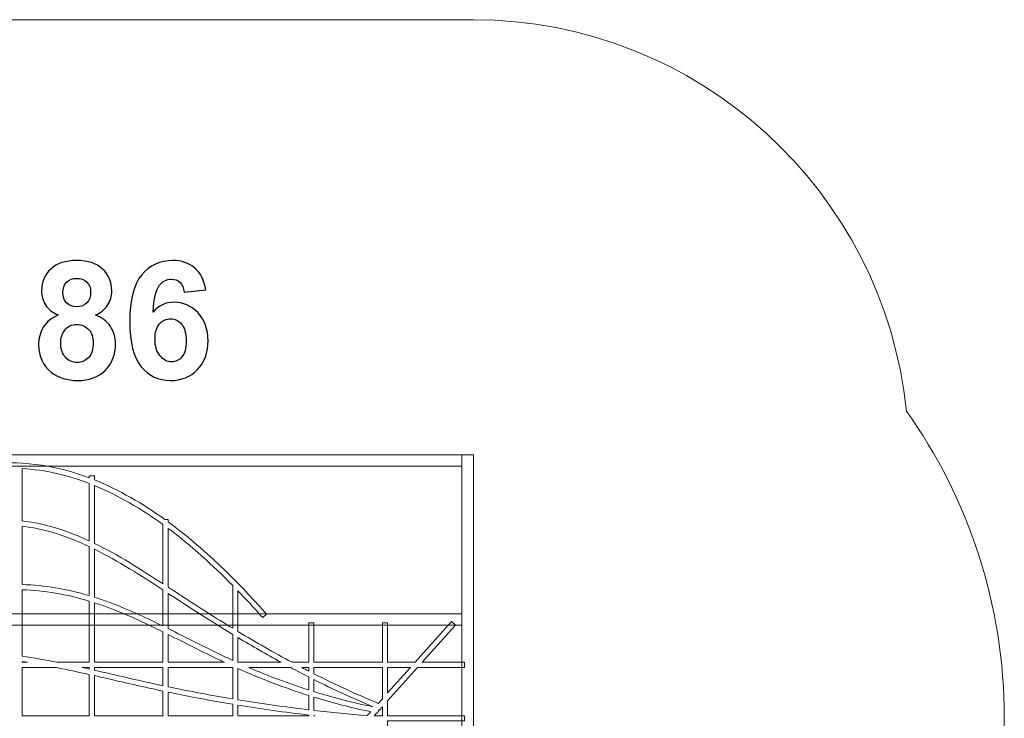
# Model space of a CAD drawing. Units: centimetres. Extents: x -9.92 to -3.16, y 9.19 to 14.01.
# Drawn here: x -6.56 to -3.16, y 11.6 to 14.01 of the extents above; entities that cross this region are included whole.
import ezdxf

# ---------------------------------------------------------------- set-up
doc = ezdxf.new("R2010")
doc.units = ezdxf.units.CM
doc.header["$MEASUREMENT"] = 0
doc.layers.add('layer 1', color=7, linetype='Continuous')

msp = doc.modelspace()

# ---------------------------------------------------------------- linework, layer by layer
at = {"layer": 'layer 1', "color": 254, "lineweight": 9}
for points in [[(-8.05305, 12.46662), (-5.03351, 12.46662), (-5.03351, 12.50586), (-8.05305, 12.50586), (-8.05305, 12.46662)], [(-5.03351, 10.6887), (-4.99329, 10.6887), (-4.99329, 12.50586), (-5.03351, 12.50586), (-5.03351, 10.6887)], [(-8.05305, 11.91784), (-5.03351, 11.91784), (-5.03351, 11.95708), (-8.05305, 11.95708), (-8.05305, 11.91784)]]:
    msp.add_lwpolyline(points, close=True, dxfattribs=at)
at = {"layer": 'layer 1', "color": 1, "lineweight": 9}
msp.add_open_spline([(-3.50084, 12.65655), (-3.28827, 12.3576), (-3.16328, 11.99204), (-3.16328, 11.59728), (-3.16328, 11.59728), (-3.16328, 11.20252), (-3.28827, 10.83696), (-3.50084, 10.53801), (-3.50084, 10.53801), (-3.57682, 9.78215), (-4.21796, 9.1887), (-4.99328, 9.1887), (-4.99328, 9.1887), (-4.99328, 9.1887), (-8.09328, 9.1887), (-8.09328, 9.1887), (-8.09328, 9.1887), (-8.8686, 9.1887), (-9.50974, 9.78215), (-9.58572, 10.53801), (-9.58572, 10.53801), (-9.79829, 10.83696), (-9.92328, 11.20252), (-9.92328, 11.59728), (-9.92328, 11.59728), (-9.92328, 11.99204), (-9.79829, 12.3576), (-9.58572, 12.65655), (-9.58572, 12.65655), (-9.50974, 13.41241), (-8.8686, 14.00586), (-8.09328, 14.00586), (-8.09328, 14.00586), (-8.09328, 14.00586), (-4.99328, 14.00586), (-4.99328, 14.00586), (-4.99328, 14.00586), (-4.21796, 14.00586), (-3.57682, 13.41241), (-3.50084, 12.65655)], degree=3, knots=[0, 0, 0, 0, 0.0909091, 0.0909091, 0.0909091, 0.0909091, 0.1818182, 0.1818182, 0.1818182, 0.1818182, 0.2727273, 0.2727273, 0.2727273, 0.2727273, 0.3636364, 0.3636364, 0.3636364, 0.3636364, 0.4545455, 0.4545455, 0.4545455, 0.4545455, 0.5454545, 0.5454545, 0.5454545, 0.5454545, 0.6363636, 0.6363636, 0.6363636, 0.6363636, 0.7272727, 0.7272727, 0.7272727, 0.7272727, 0.8181818, 0.8181818, 0.8181818, 0.8181818, 1, 1, 1, 1], dxfattribs=at)
at = {"layer": 'layer 1'}
for points, knots in [([(-6.42563, 12.98775), (-6.44557, 12.99622), (-6.46016, 13.00779), (-6.46919, 13.02265), (-6.46919, 13.02265), (-6.47831, 13.03742), (-6.48283, 13.0537), (-6.48283, 13.07129), (-6.48283, 13.07129), (-6.48283, 13.10149), (-6.47229, 13.12642), (-6.45131, 13.14608), (-6.45131, 13.14608), (-6.43034, 13.16574), (-6.40042, 13.17562), (-6.36176, 13.17562), (-6.36176, 13.17562), (-6.32337, 13.17562), (-6.29365, 13.16574), (-6.27248, 13.14608), (-6.27248, 13.14608), (-6.25131, 13.12642), (-6.24068, 13.10149), (-6.24068, 13.07129), (-6.24068, 13.07129), (-6.24068, 13.05257), (-6.24558, 13.03592), (-6.25536, 13.02124), (-6.25536, 13.02124), (-6.26505, 13.00666), (-6.27878, 12.99547), (-6.29647, 12.98775), (-6.29647, 12.98775), (-6.27399, 12.97872), (-6.25696, 12.96555), (-6.2452, 12.94824), (-6.2452, 12.94824), (-6.23353, 12.93084), (-6.2277, 12.91089), (-6.2277, 12.88822), (-6.2277, 12.88822), (-6.2277, 12.85078), (-6.23955, 12.8204), (-6.26335, 12.79697), (-6.26335, 12.79697), (-6.28706, 12.77355), (-6.31867, 12.76188), (-6.35818, 12.76188), (-6.35818, 12.76188), (-6.39487, 12.76188), (-6.42535, 12.77157), (-6.44981, 12.79095), (-6.44981, 12.79095), (-6.47859, 12.81372), (-6.49299, 12.84514), (-6.49299, 12.88493), (-6.49299, 12.88493), (-6.49299, 12.90685), (-6.48753, 12.92698), (-6.47671, 12.94533), (-6.47671, 12.94533), (-6.46589, 12.96367), (-6.44887, 12.97778), (-6.42563, 12.98775)], [0, 0, 0, 0, 0.0588235, 0.0588235, 0.0588235, 0.0588235, 0.1176471, 0.1176471, 0.1176471, 0.1176471, 0.1764706, 0.1764706, 0.1764706, 0.1764706, 0.2352941, 0.2352941, 0.2352941, 0.2352941, 0.2941176, 0.2941176, 0.2941176, 0.2941176, 0.3529412, 0.3529412, 0.3529412, 0.3529412, 0.4117647, 0.4117647, 0.4117647, 0.4117647, 0.4705882, 0.4705882, 0.4705882, 0.4705882, 0.5294118, 0.5294118, 0.5294118, 0.5294118, 0.5882353, 0.5882353, 0.5882353, 0.5882353, 0.6470588, 0.6470588, 0.6470588, 0.6470588, 0.7058824, 0.7058824, 0.7058824, 0.7058824, 0.7647059, 0.7647059, 0.7647059, 0.7647059, 0.8235294, 0.8235294, 0.8235294, 0.8235294, 0.8823529, 0.8823529, 0.8823529, 0.8823529, 1, 1, 1, 1]), ([(-5.91604, 13.07439), (-5.91604, 13.07439), (-5.99111, 13.06612), (-5.99111, 13.06612), (-5.99111, 13.06612), (-5.9929, 13.08154), (-5.99769, 13.09293), (-6.00541, 13.10026), (-6.00541, 13.10026), (-6.01312, 13.1076), (-6.02309, 13.11127), (-6.03542, 13.11127), (-6.03542, 13.11127), (-6.05179, 13.11127), (-6.06562, 13.10393), (-6.0769, 13.08926), (-6.0769, 13.08926), (-6.08819, 13.07458), (-6.09525, 13.04401), (-6.09816, 12.99754), (-6.09816, 12.99754), (-6.07888, 13.0203), (-6.05499, 13.03168), (-6.02629, 13.03168), (-6.02629, 13.03168), (-5.99403, 13.03168), (-5.96627, 13.01936), (-5.94323, 12.99471), (-5.94323, 12.99471), (-5.92018, 12.96997), (-5.9087, 12.93818), (-5.9087, 12.89914), (-5.9087, 12.89914), (-5.9087, 12.85774), (-5.92084, 12.82444), (-5.94511, 12.79942), (-5.94511, 12.79942), (-5.96938, 12.77439), (-6.00052, 12.76188), (-6.03852, 12.76188), (-6.03852, 12.76188), (-6.07926, 12.76188), (-6.11284, 12.77778), (-6.13909, 12.80958), (-6.13909, 12.80958), (-6.16533, 12.84137), (-6.1785, 12.8934), (-6.1785, 12.96583), (-6.1785, 12.96583), (-6.1785, 13.04006), (-6.16477, 13.09358), (-6.13739, 13.12642), (-6.13739, 13.12642), (-6.11002, 13.15925), (-6.07446, 13.17562), (-6.03071, 13.17562), (-6.03071, 13.17562), (-6.00005, 13.17562), (-5.97465, 13.16696), (-5.95451, 13.14965), (-5.95451, 13.14965), (-5.93438, 13.13244), (-5.92159, 13.10732), (-5.91604, 13.07439)], [0, 0, 0, 0, 0.0588235, 0.0588235, 0.0588235, 0.0588235, 0.1176471, 0.1176471, 0.1176471, 0.1176471, 0.1764706, 0.1764706, 0.1764706, 0.1764706, 0.2352941, 0.2352941, 0.2352941, 0.2352941, 0.2941176, 0.2941176, 0.2941176, 0.2941176, 0.3529412, 0.3529412, 0.3529412, 0.3529412, 0.4117647, 0.4117647, 0.4117647, 0.4117647, 0.4705882, 0.4705882, 0.4705882, 0.4705882, 0.5294118, 0.5294118, 0.5294118, 0.5294118, 0.5882353, 0.5882353, 0.5882353, 0.5882353, 0.6470588, 0.6470588, 0.6470588, 0.6470588, 0.7058824, 0.7058824, 0.7058824, 0.7058824, 0.7647059, 0.7647059, 0.7647059, 0.7647059, 0.8235294, 0.8235294, 0.8235294, 0.8235294, 0.8823529, 0.8823529, 0.8823529, 0.8823529, 1, 1, 1, 1]), ([(-6.40945, 13.06565), (-6.40945, 13.05022), (-6.40512, 13.03808), (-6.39647, 13.02943), (-6.39647, 13.02943), (-6.38772, 13.02077), (-6.37615, 13.01644), (-6.36176, 13.01644), (-6.36176, 13.01644), (-6.34708, 13.01644), (-6.33542, 13.02087), (-6.32667, 13.02961), (-6.32667, 13.02961), (-6.31792, 13.03836), (-6.3135, 13.0505), (-6.3135, 13.06593), (-6.3135, 13.06593), (-6.3135, 13.08051), (-6.31782, 13.09217), (-6.32648, 13.10092), (-6.32648, 13.10092), (-6.33523, 13.10967), (-6.3467, 13.11409), (-6.36091, 13.11409), (-6.36091, 13.11409), (-6.37577, 13.11409), (-6.38753, 13.10967), (-6.39628, 13.10083), (-6.39628, 13.10083), (-6.40503, 13.09199), (-6.40945, 13.08023), (-6.40945, 13.06565)], [0, 0, 0, 0, 0.1111111, 0.1111111, 0.1111111, 0.1111111, 0.2222222, 0.2222222, 0.2222222, 0.2222222, 0.3333333, 0.3333333, 0.3333333, 0.3333333, 0.4444444, 0.4444444, 0.4444444, 0.4444444, 0.5555556, 0.5555556, 0.5555556, 0.5555556, 0.6666667, 0.6666667, 0.6666667, 0.6666667, 0.7777778, 0.7777778, 0.7777778, 0.7777778, 1, 1, 1, 1]), ([(-6.09158, 12.90525), (-6.09158, 12.88004), (-6.08575, 12.86057), (-6.07418, 12.84683), (-6.07418, 12.84683), (-6.06261, 12.8331), (-6.04943, 12.82623), (-6.03448, 12.82623), (-6.03448, 12.82623), (-6.02018, 12.82623), (-6.00823, 12.83187), (-5.99864, 12.84307), (-5.99864, 12.84307), (-5.98913, 12.85436), (-5.98434, 12.87279), (-5.98434, 12.89838), (-5.98434, 12.89838), (-5.98434, 12.92472), (-5.98951, 12.94401), (-5.99976, 12.95633), (-5.99976, 12.95633), (-6.01011, 12.96856), (-6.02291, 12.97468), (-6.03833, 12.97468), (-6.03833, 12.97468), (-6.05329, 12.97468), (-6.0658, 12.96884), (-6.07615, 12.95708), (-6.07615, 12.95708), (-6.08641, 12.94542), (-6.09158, 12.92811), (-6.09158, 12.90525)], [0, 0, 0, 0, 0.1111111, 0.1111111, 0.1111111, 0.1111111, 0.2222222, 0.2222222, 0.2222222, 0.2222222, 0.3333333, 0.3333333, 0.3333333, 0.3333333, 0.4444444, 0.4444444, 0.4444444, 0.4444444, 0.5555556, 0.5555556, 0.5555556, 0.5555556, 0.6666667, 0.6666667, 0.6666667, 0.6666667, 0.7777778, 0.7777778, 0.7777778, 0.7777778, 1, 1, 1, 1]), ([(-6.41679, 12.89236), (-6.41679, 12.87082), (-6.41133, 12.85407), (-6.40042, 12.84203), (-6.40042, 12.84203), (-6.38951, 12.82999), (-6.37596, 12.82397), (-6.35969, 12.82397), (-6.35969, 12.82397), (-6.34369, 12.82397), (-6.33052, 12.8298), (-6.32008, 12.84137), (-6.32008, 12.84137), (-6.30964, 12.85295), (-6.30446, 12.86969), (-6.30446, 12.89152), (-6.30446, 12.89152), (-6.30446, 12.91061), (-6.30973, 12.92595), (-6.32036, 12.93752), (-6.32036, 12.93752), (-6.33099, 12.94909), (-6.34445, 12.95492), (-6.36072, 12.95492), (-6.36072, 12.95492), (-6.37963, 12.95492), (-6.39365, 12.94834), (-6.40296, 12.93517), (-6.40296, 12.93517), (-6.41218, 12.922), (-6.41679, 12.90779), (-6.41679, 12.89236)], [0, 0, 0, 0, 0.1111111, 0.1111111, 0.1111111, 0.1111111, 0.2222222, 0.2222222, 0.2222222, 0.2222222, 0.3333333, 0.3333333, 0.3333333, 0.3333333, 0.4444444, 0.4444444, 0.4444444, 0.4444444, 0.5555556, 0.5555556, 0.5555556, 0.5555556, 0.6666667, 0.6666667, 0.6666667, 0.6666667, 0.7777778, 0.7777778, 0.7777778, 0.7777778, 1, 1, 1, 1])]:
    msp.add_open_spline(points, degree=3, knots=knots, dxfattribs=at)
at = {"layer": 'layer 1', "color": 254, "lineweight": 9}
for points, knots in [([(-7.65027, 11.79039), (-7.64553, 11.79383), (-7.64079, 11.79726), (-7.63604, 11.80069), (-7.63604, 11.80069), (-7.62117, 11.81754), (-7.60621, 11.83433), (-7.59114, 11.85104), (-7.59114, 11.85104), (-7.59114, 11.85104), (-7.59114, 11.92688), (-7.59114, 11.92688), (-7.59114, 11.92688), (-7.59114, 11.92688), (-7.57304, 11.92688), (-7.57304, 11.92688), (-7.57304, 11.92688), (-7.57304, 11.92688), (-7.57304, 11.87101), (-7.57304, 11.87101), (-7.57304, 11.87101), (-7.49923, 11.95203), (-7.42278, 12.0309), (-7.34262, 12.10501), (-7.34262, 12.10501), (-7.34256, 12.10507), (-7.34249, 12.10513), (-7.34243, 12.10519), (-7.34243, 12.10519), (-7.34243, 12.10519), (-7.34243, 12.11318), (-7.34243, 12.11318), (-7.34243, 12.11318), (-7.34243, 12.11318), (-7.33375, 12.11318), (-7.33375, 12.11318), (-7.33375, 12.11318), (-7.25788, 12.18275), (-7.17492, 12.25135), (-7.08579, 12.30995), (-7.08579, 12.30995), (-7.08579, 12.30995), (-7.08579, 12.31956), (-7.08579, 12.31956), (-7.08579, 12.31956), (-7.08579, 12.31956), (-7.07098, 12.31956), (-7.07098, 12.31956), (-7.07098, 12.31956), (-6.99461, 12.36843), (-6.91382, 12.40971), (-6.82914, 12.43787), (-6.82914, 12.43787), (-6.82914, 12.43787), (-6.82914, 12.44127), (-6.82914, 12.44127), (-6.82914, 12.44127), (-6.82914, 12.44127), (-6.81871, 12.44127), (-6.81871, 12.44127), (-6.81871, 12.44127), (-6.766, 12.45806), (-6.71181, 12.46972), (-6.65627, 12.47493), (-6.65627, 12.47493), (-6.53803, 12.48601), (-6.42509, 12.46642), (-6.31849, 12.42623), (-6.31849, 12.42623), (-6.31849, 12.42623), (-6.31849, 12.43333), (-6.31849, 12.43333), (-6.31849, 12.43333), (-6.31849, 12.43333), (-6.30039, 12.43333), (-6.30039, 12.43333), (-6.30039, 12.43333), (-6.30039, 12.43333), (-6.30039, 12.41918), (-6.30039, 12.41918), (-6.30039, 12.41918), (-6.21499, 12.3849), (-6.13376, 12.33759), (-6.05721, 12.28252), (-6.05721, 12.28252), (-6.05721, 12.28252), (-6.04639, 12.28252), (-6.04639, 12.28252), (-6.04639, 12.28252), (-6.04639, 12.28252), (-6.04639, 12.27466), (-6.04639, 12.27466), (-6.04639, 12.27466), (-5.92168, 12.18323), (-5.80965, 12.07164), (-5.71265, 11.96311), (-5.71265, 11.96311), (-5.71265, 11.96311), (-5.70662, 11.95636), (-5.70662, 11.95636), (-5.70662, 11.95636), (-5.70662, 11.95636), (-5.72012, 11.9443), (-5.72012, 11.9443), (-5.72012, 11.9443), (-5.72012, 11.9443), (-5.72615, 11.95105), (-5.72615, 11.95105), (-5.72615, 11.95105), (-5.75158, 11.97951), (-5.77809, 12.00822), (-5.80562, 12.03674), (-5.80562, 12.03674), (-5.80562, 12.03674), (-5.80562, 11.89686), (-5.80562, 11.89686), (-5.80562, 11.89686), (-5.74398, 11.85968), (-5.68217, 11.82419), (-5.61916, 11.79039), (-5.61916, 11.79039), (-5.61916, 11.79039), (-5.56178, 11.79039), (-5.56178, 11.79039), (-5.56178, 11.79039), (-5.56178, 11.79039), (-5.56178, 11.92688), (-5.56178, 11.92688), (-5.56178, 11.92688), (-5.56178, 11.92688), (-5.54368, 11.92688), (-5.54368, 11.92688), (-5.54368, 11.92688), (-5.54368, 11.92688), (-5.54368, 11.79039), (-5.54368, 11.79039), (-5.54368, 11.79039), (-5.54368, 11.79039), (-5.30778, 11.79039), (-5.30778, 11.79039), (-5.30778, 11.79039), (-5.30778, 11.79039), (-5.30778, 11.92688), (-5.30778, 11.92688), (-5.30778, 11.92688), (-5.30778, 11.92688), (-5.28968, 11.92688), (-5.28968, 11.92688), (-5.28968, 11.92688), (-5.28968, 11.92688), (-5.28968, 11.79039), (-5.28968, 11.79039), (-5.28968, 11.79039), (-5.28968, 11.79039), (-5.19491, 11.79039), (-5.19491, 11.79039), (-5.19491, 11.79039), (-5.19491, 11.79039), (-5.06921, 11.93061), (-5.06921, 11.93061), (-5.06921, 11.93061), (-5.06921, 11.93061), (-5.05573, 11.91853), (-5.05573, 11.91853), (-5.05573, 11.91853), (-5.05573, 11.91853), (-5.17061, 11.79039), (-5.17061, 11.79039), (-5.17061, 11.79039), (-5.17061, 11.79039), (-5.02446, 11.79039), (-5.02446, 11.79039), (-5.02446, 11.79039), (-5.02446, 11.79039), (-5.02446, 11.77229), (-5.02446, 11.77229), (-5.02446, 11.77229), (-5.02446, 11.77229), (-5.18683, 11.77229), (-5.18683, 11.77229), (-5.18683, 11.77229), (-5.18683, 11.77229), (-5.28968, 11.65757), (-5.28968, 11.65757), (-5.28968, 11.65757), (-5.28968, 11.65757), (-5.28968, 11.60633), (-5.28968, 11.60633), (-5.28968, 11.60633), (-5.28968, 11.60633), (-5.02446, 11.60633), (-5.02446, 11.60633), (-5.02446, 11.60633), (-5.02446, 11.60633), (-5.02446, 11.58823), (-5.02446, 11.58823), (-5.02446, 11.58823), (-5.02446, 11.58823), (-5.28968, 11.58823), (-5.28968, 11.58823), (-5.28968, 11.58823), (-5.28968, 11.58823), (-5.28968, 11.42791), (-5.28968, 11.42791), (-5.28968, 11.42791), (-5.28968, 11.42791), (-5.02446, 11.42791), (-5.02446, 11.42791), (-5.02446, 11.42791), (-5.02446, 11.42791), (-5.02446, 11.40981), (-5.02446, 11.40981), (-5.02446, 11.40981), (-5.02446, 11.40981), (-5.28968, 11.40981), (-5.28968, 11.40981), (-5.28968, 11.40981), (-5.28968, 11.40981), (-5.28968, 11.27333), (-5.28968, 11.27333), (-5.28968, 11.27333), (-5.28968, 11.27333), (-5.30778, 11.27333), (-5.30778, 11.27333), (-5.30778, 11.27333), (-5.30778, 11.27333), (-5.30778, 11.40981), (-5.30778, 11.40981), (-5.30778, 11.40981), (-5.30778, 11.40981), (-5.51179, 11.40981), (-5.51179, 11.40981), (-5.51179, 11.40981), (-5.51179, 11.40981), (-5.54368, 11.37424), (-5.54368, 11.37424), (-5.54368, 11.37424), (-5.54368, 11.37424), (-5.54368, 11.27333), (-5.54368, 11.27333), (-5.54368, 11.27333), (-5.54368, 11.27333), (-5.56178, 11.27333), (-5.56178, 11.27333), (-5.56178, 11.27333), (-5.56178, 11.27333), (-5.56178, 11.35405), (-5.56178, 11.35405), (-5.56178, 11.35405), (-5.56178, 11.35405), (-5.80562, 11.08205), (-5.80562, 11.08205), (-5.80562, 11.08205), (-5.80562, 11.08205), (-5.80562, 11.07643), (-5.80562, 11.07643), (-5.80562, 11.07643), (-5.80562, 11.07643), (-5.81105, 11.07643), (-5.81105, 11.07643), (-5.81105, 11.07643), (-5.88325, 11.008), (-5.96196, 10.94316), (-6.04639, 10.88841), (-6.04639, 10.88841), (-6.04639, 10.88841), (-6.04639, 10.87535), (-6.04639, 10.87535), (-6.04639, 10.87535), (-6.04639, 10.87535), (-6.06449, 10.87535), (-6.06449, 10.87535), (-6.06449, 10.87535), (-6.06449, 10.87535), (-6.06449, 10.87688), (-6.06449, 10.87688), (-6.06449, 10.87688), (-6.13897, 10.83033), (-6.21778, 10.79184), (-6.30039, 10.76575), (-6.30039, 10.76575), (-6.30039, 10.76575), (-6.30039, 10.75629), (-6.30039, 10.75629), (-6.30039, 10.75629), (-6.30039, 10.75629), (-6.31849, 10.75629), (-6.31849, 10.75629), (-6.31849, 10.75629), (-6.31849, 10.75629), (-6.31849, 10.76025), (-6.31849, 10.76025), (-6.31849, 10.76025), (-6.3925, 10.73867), (-6.46949, 10.72716), (-6.5491, 10.72879), (-6.5491, 10.72879), (-6.5491, 10.72879), (-6.5491, 10.7189), (-6.5491, 10.7189), (-6.5491, 10.7189), (-6.5491, 10.7189), (-6.5672, 10.7189), (-6.5672, 10.7189), (-6.5672, 10.7189), (-6.5672, 10.7189), (-6.5672, 10.72938), (-6.5672, 10.72938), (-6.5672, 10.72938), (-6.57378, 10.72968), (-6.58038, 10.73007), (-6.58699, 10.73055), (-6.58699, 10.73055), (-6.66847, 10.73648), (-6.74662, 10.75589), (-6.82119, 10.78539), (-6.82119, 10.78539), (-6.82119, 10.78539), (-6.82914, 10.78539), (-6.82914, 10.78539), (-6.82914, 10.78539), (-6.82914, 10.78539), (-6.82914, 10.78858), (-6.82914, 10.78858), (-6.82914, 10.78858), (-7.02444, 10.86798), (-7.1949, 11.01622), (-7.33572, 11.17168), (-7.33572, 11.17168), (-7.33572, 11.17168), (-7.34243, 11.17168), (-7.34243, 11.17168), (-7.34243, 11.17168), (-7.34243, 11.17168), (-7.34243, 11.17911), (-7.34243, 11.17911), (-7.34243, 11.17911), (-7.3598, 11.19844), (-7.37671, 11.21787), (-7.39316, 11.23728), (-7.39316, 11.23728), (-7.39316, 11.23728), (-7.39902, 11.24418), (-7.39902, 11.24418), (-7.39902, 11.24418), (-7.39902, 11.24418), (-7.38521, 11.25589), (-7.38521, 11.25589), (-7.38521, 11.25589), (-7.38521, 11.25589), (-7.37936, 11.24898), (-7.37936, 11.24898), (-7.37936, 11.24898), (-7.36731, 11.23476), (-7.355, 11.22052), (-7.34243, 11.2063), (-7.34243, 11.2063), (-7.34243, 11.2063), (-7.34243, 11.33237), (-7.34243, 11.33237), (-7.34243, 11.33237), (-7.36815, 11.34888), (-7.39401, 11.36519), (-7.42007, 11.38124), (-7.42007, 11.38124), (-7.4357, 11.39087), (-7.45138, 11.40039), (-7.46711, 11.40981), (-7.46711, 11.40981), (-7.46711, 11.40981), (-7.57304, 11.40981), (-7.57304, 11.40981), (-7.57304, 11.40981), (-7.57304, 11.40981), (-7.57304, 11.27333), (-7.57304, 11.27333), (-7.57304, 11.27333), (-7.57304, 11.27333), (-7.59114, 11.27333), (-7.59114, 11.27333), (-7.59114, 11.27333), (-7.59114, 11.27333), (-7.59114, 11.40981), (-7.59114, 11.40981), (-7.59114, 11.40981), (-7.59114, 11.40981), (-7.83498, 11.40981), (-7.83498, 11.40981), (-7.83498, 11.40981), (-7.83498, 11.40981), (-7.83498, 11.27333), (-7.83498, 11.27333), (-7.83498, 11.27333), (-7.83498, 11.27333), (-7.85308, 11.27333), (-7.85308, 11.27333), (-7.85308, 11.27333), (-7.85308, 11.27333), (-7.85308, 11.40981), (-7.85308, 11.40981), (-7.85308, 11.40981), (-7.85308, 11.40981), (-7.9394, 11.40981), (-7.9394, 11.40981), (-7.9394, 11.40981), (-7.97506, 11.36554), (-8.01055, 11.32115), (-8.04598, 11.27674), (-8.04598, 11.27674), (-8.04598, 11.27674), (-8.05162, 11.26966), (-8.05162, 11.26966), (-8.05162, 11.26966), (-8.05162, 11.26966), (-8.06577, 11.28095), (-8.06577, 11.28095), (-8.06577, 11.28095), (-8.06577, 11.28095), (-8.06012, 11.28802), (-8.06012, 11.28802), (-8.06012, 11.28802), (-8.02771, 11.32866), (-7.99524, 11.36928), (-7.96263, 11.40981), (-7.96263, 11.40981), (-7.96263, 11.40981), (-8.0621, 11.40981), (-8.0621, 11.40981), (-8.0621, 11.40981), (-8.0621, 11.40981), (-8.0621, 11.42791), (-8.0621, 11.42791), (-8.0621, 11.42791), (-8.0621, 11.42791), (-7.94805, 11.42791), (-7.94805, 11.42791), (-7.94805, 11.42791), (-7.91656, 11.46697), (-7.88493, 11.50594), (-7.85308, 11.54472), (-7.85308, 11.54472), (-7.85308, 11.54472), (-7.85308, 11.58823), (-7.85308, 11.58823), (-7.85308, 11.58823), (-7.85308, 11.58823), (-8.08221, 11.58823), (-8.08221, 11.58823), (-8.08221, 11.58823), (-8.08221, 11.58823), (-8.08221, 11.60633), (-8.08221, 11.60633), (-8.08221, 11.60633), (-8.08221, 11.60633), (-7.85308, 11.60633), (-7.85308, 11.60633), (-7.85308, 11.60633), (-7.85308, 11.60633), (-7.85308, 11.77229), (-7.85308, 11.77229), (-7.85308, 11.77229), (-7.85308, 11.77229), (-8.0621, 11.77229), (-8.0621, 11.77229), (-8.0621, 11.77229), (-8.0621, 11.77229), (-8.0621, 11.79039), (-8.0621, 11.79039), (-8.0621, 11.79039), (-8.0621, 11.79039), (-7.85308, 11.79039), (-7.85308, 11.79039), (-7.85308, 11.79039), (-7.85308, 11.79039), (-7.85308, 11.92688), (-7.85308, 11.92688), (-7.85308, 11.92688), (-7.85308, 11.92688), (-7.83498, 11.92688), (-7.83498, 11.92688), (-7.83498, 11.92688), (-7.83498, 11.92688), (-7.83498, 11.79039), (-7.83498, 11.79039), (-7.83498, 11.79039), (-7.83498, 11.79039), (-7.65027, 11.79039), (-7.65027, 11.79039)], [0, 0, 0, 0, 0.0081301, 0.0081301, 0.0081301, 0.0081301, 0.0162602, 0.0162602, 0.0162602, 0.0162602, 0.0243902, 0.0243902, 0.0243902, 0.0243902, 0.0325203, 0.0325203, 0.0325203, 0.0325203, 0.0406504, 0.0406504, 0.0406504, 0.0406504, 0.0487805, 0.0487805, 0.0487805, 0.0487805, 0.0569106, 0.0569106, 0.0569106, 0.0569106, 0.0650407, 0.0650407, 0.0650407, 0.0650407, 0.0731707, 0.0731707, 0.0731707, 0.0731707, 0.0813008, 0.0813008, 0.0813008, 0.0813008, 0.0894309, 0.0894309, 0.0894309, 0.0894309, 0.097561, 0.097561, 0.097561, 0.097561, 0.1056911, 0.1056911, 0.1056911, 0.1056911, 0.1138211, 0.1138211, 0.1138211, 0.1138211, 0.1219512, 0.1219512, 0.1219512, 0.1219512, 0.1300813, 0.1300813, 0.1300813, 0.1300813, 0.1382114, 0.1382114, 0.1382114, 0.1382114, 0.1463415, 0.1463415, 0.1463415, 0.1463415, 0.1544715, 0.1544715, 0.1544715, 0.1544715, 0.1626016, 0.1626016, 0.1626016, 0.1626016, 0.1707317, 0.1707317, 0.1707317, 0.1707317, 0.1788618, 0.1788618, 0.1788618, 0.1788618, 0.1869919, 0.1869919, 0.1869919, 0.1869919, 0.195122, 0.195122, 0.195122, 0.195122, 0.203252, 0.203252, 0.203252, 0.203252, 0.2113821, 0.2113821, 0.2113821, 0.2113821, 0.2195122, 0.2195122, 0.2195122, 0.2195122, 0.2276423, 0.2276423, 0.2276423, 0.2276423, 0.2357724, 0.2357724, 0.2357724, 0.2357724, 0.2439024, 0.2439024, 0.2439024, 0.2439024, 0.2520325, 0.2520325, 0.2520325, 0.2520325, 0.2601626, 0.2601626, 0.2601626, 0.2601626, 0.2682927, 0.2682927, 0.2682927, 0.2682927, 0.2764228, 0.2764228, 0.2764228, 0.2764228, 0.2845528, 0.2845528, 0.2845528, 0.2845528, 0.2926829, 0.2926829, 0.2926829, 0.2926829, 0.300813, 0.300813, 0.300813, 0.300813, 0.3089431, 0.3089431, 0.3089431, 0.3089431, 0.3170732, 0.3170732, 0.3170732, 0.3170732, 0.3252033, 0.3252033, 0.3252033, 0.3252033, 0.3333333, 0.3333333, 0.3333333, 0.3333333, 0.3414634, 0.3414634, 0.3414634, 0.3414634, 0.3495935, 0.3495935, 0.3495935, 0.3495935, 0.3577236, 0.3577236, 0.3577236, 0.3577236, 0.3658537, 0.3658537, 0.3658537, 0.3658537, 0.3739837, 0.3739837, 0.3739837, 0.3739837, 0.3821138, 0.3821138, 0.3821138, 0.3821138, 0.3902439, 0.3902439, 0.3902439, 0.3902439, 0.398374, 0.398374, 0.398374, 0.398374, 0.4065041, 0.4065041, 0.4065041, 0.4065041, 0.4146341, 0.4146341, 0.4146341, 0.4146341, 0.4227642, 0.4227642, 0.4227642, 0.4227642, 0.4308943, 0.4308943, 0.4308943, 0.4308943, 0.4390244, 0.4390244, 0.4390244, 0.4390244, 0.4471545, 0.4471545, 0.4471545, 0.4471545, 0.4552846, 0.4552846, 0.4552846, 0.4552846, 0.4634146, 0.4634146, 0.4634146, 0.4634146, 0.4715447, 0.4715447, 0.4715447, 0.4715447, 0.4796748, 0.4796748, 0.4796748, 0.4796748, 0.4878049, 0.4878049, 0.4878049, 0.4878049, 0.495935, 0.495935, 0.495935, 0.495935, 0.504065, 0.504065, 0.504065, 0.504065, 0.5121951, 0.5121951, 0.5121951, 0.5121951, 0.5203252, 0.5203252, 0.5203252, 0.5203252, 0.5284553, 0.5284553, 0.5284553, 0.5284553, 0.5365854, 0.5365854, 0.5365854, 0.5365854, 0.5447154, 0.5447154, 0.5447154, 0.5447154, 0.5528455, 0.5528455, 0.5528455, 0.5528455, 0.5609756, 0.5609756, 0.5609756, 0.5609756, 0.5691057, 0.5691057, 0.5691057, 0.5691057, 0.5772358, 0.5772358, 0.5772358, 0.5772358, 0.5853659, 0.5853659, 0.5853659, 0.5853659, 0.5934959, 0.5934959, 0.5934959, 0.5934959, 0.601626, 0.601626, 0.601626, 0.601626, 0.6097561, 0.6097561, 0.6097561, 0.6097561, 0.6178862, 0.6178862, 0.6178862, 0.6178862, 0.6260163, 0.6260163, 0.6260163, 0.6260163, 0.6341463, 0.6341463, 0.6341463, 0.6341463, 0.6422764, 0.6422764, 0.6422764, 0.6422764, 0.6504065, 0.6504065, 0.6504065, 0.6504065, 0.6585366, 0.6585366, 0.6585366, 0.6585366, 0.6666667, 0.6666667, 0.6666667, 0.6666667, 0.6747967, 0.6747967, 0.6747967, 0.6747967, 0.6829268, 0.6829268, 0.6829268, 0.6829268, 0.6910569, 0.6910569, 0.6910569, 0.6910569, 0.699187, 0.699187, 0.699187, 0.699187, 0.7073171, 0.7073171, 0.7073171, 0.7073171, 0.7154472, 0.7154472, 0.7154472, 0.7154472, 0.7235772, 0.7235772, 0.7235772, 0.7235772, 0.7317073, 0.7317073, 0.7317073, 0.7317073, 0.7398374, 0.7398374, 0.7398374, 0.7398374, 0.7479675, 0.7479675, 0.7479675, 0.7479675, 0.7560976, 0.7560976, 0.7560976, 0.7560976, 0.7642276, 0.7642276, 0.7642276, 0.7642276, 0.7723577, 0.7723577, 0.7723577, 0.7723577, 0.7804878, 0.7804878, 0.7804878, 0.7804878, 0.7886179, 0.7886179, 0.7886179, 0.7886179, 0.796748, 0.796748, 0.796748, 0.796748, 0.804878, 0.804878, 0.804878, 0.804878, 0.8130081, 0.8130081, 0.8130081, 0.8130081, 0.8211382, 0.8211382, 0.8211382, 0.8211382, 0.8292683, 0.8292683, 0.8292683, 0.8292683, 0.8373984, 0.8373984, 0.8373984, 0.8373984, 0.8455285, 0.8455285, 0.8455285, 0.8455285, 0.8536585, 0.8536585, 0.8536585, 0.8536585, 0.8617886, 0.8617886, 0.8617886, 0.8617886, 0.8699187, 0.8699187, 0.8699187, 0.8699187, 0.8780488, 0.8780488, 0.8780488, 0.8780488, 0.8861789, 0.8861789, 0.8861789, 0.8861789, 0.8943089, 0.8943089, 0.8943089, 0.8943089, 0.902439, 0.902439, 0.902439, 0.902439, 0.9105691, 0.9105691, 0.9105691, 0.9105691, 0.9186992, 0.9186992, 0.9186992, 0.9186992, 0.9268293, 0.9268293, 0.9268293, 0.9268293, 0.9349593, 0.9349593, 0.9349593, 0.9349593, 0.9430894, 0.9430894, 0.9430894, 0.9430894, 0.9512195, 0.9512195, 0.9512195, 0.9512195, 0.9593496, 0.9593496, 0.9593496, 0.9593496, 0.9674797, 0.9674797, 0.9674797, 0.9674797, 0.9756098, 0.9756098, 0.9756098, 0.9756098, 0.9837398, 0.9837398, 0.9837398, 0.9837398, 1, 1, 1, 1]), ([(-6.31849, 12.20908), (-6.31849, 12.20908), (-6.31849, 12.40684), (-6.31849, 12.40684), (-6.31849, 12.40684), (-6.39241, 12.43535), (-6.46941, 12.45379), (-6.5491, 12.45862), (-6.5491, 12.45862), (-6.5491, 12.45862), (-6.5491, 12.27761), (-6.5491, 12.27761), (-6.5491, 12.27761), (-6.52136, 12.27453), (-6.49341, 12.26956), (-6.46519, 12.2625), (-6.46519, 12.2625), (-6.41563, 12.2501), (-6.36663, 12.23151), (-6.31849, 12.20908)], [0, 0, 0, 0, 0.1666667, 0.1666667, 0.1666667, 0.1666667, 0.3333333, 0.3333333, 0.3333333, 0.3333333, 0.5, 0.5, 0.5, 0.5, 0.6666667, 0.6666667, 0.6666667, 0.6666667, 1, 1, 1, 1]), ([(-6.06449, 12.06143), (-6.06449, 12.06143), (-6.06449, 12.26548), (-6.06449, 12.26548), (-6.06449, 12.26548), (-6.1388, 12.31925), (-6.21762, 12.36566), (-6.30039, 12.39964), (-6.30039, 12.39964), (-6.30039, 12.39964), (-6.30039, 12.20045), (-6.30039, 12.20045), (-6.30039, 12.20045), (-6.21865, 12.1606), (-6.13953, 12.11041), (-6.06449, 12.06143)], [0, 0, 0, 0, 0.2, 0.2, 0.2, 0.2, 0.4, 0.4, 0.4, 0.4, 0.6, 0.6, 0.6, 0.6, 1, 1, 1, 1]), ([(-6.31849, 12.18909), (-6.36813, 12.21268), (-6.41864, 12.23219), (-6.46958, 12.24494), (-6.46958, 12.24494), (-6.49632, 12.25163), (-6.52281, 12.25639), (-6.5491, 12.25939), (-6.5491, 12.25939), (-6.5491, 12.25939), (-6.5491, 12.05868), (-6.5491, 12.05868), (-6.5491, 12.05868), (-6.4722, 12.05571), (-6.39629, 12.04337), (-6.31849, 12.02032), (-6.31849, 12.02032), (-6.31849, 12.02032), (-6.31849, 12.18909), (-6.31849, 12.18909)], [0, 0, 0, 0, 0.1666667, 0.1666667, 0.1666667, 0.1666667, 0.3333333, 0.3333333, 0.3333333, 0.3333333, 0.5, 0.5, 0.5, 0.5, 0.6666667, 0.6666667, 0.6666667, 0.6666667, 1, 1, 1, 1]), ([(-5.82372, 11.90782), (-5.82372, 11.90782), (-5.82372, 12.05532), (-5.82372, 12.05532), (-5.82372, 12.05532), (-5.8921, 12.12479), (-5.96657, 12.19257), (-6.04639, 12.25218), (-6.04639, 12.25218), (-6.04639, 12.25218), (-6.04639, 12.04959), (-6.04639, 12.04959), (-6.04639, 12.04959), (-6.0292, 12.03834), (-6.01224, 12.02719), (-5.99552, 12.01631), (-5.99552, 12.01631), (-5.93777, 11.97872), (-5.88078, 11.94255), (-5.82372, 11.90782)], [0, 0, 0, 0, 0.1666667, 0.1666667, 0.1666667, 0.1666667, 0.3333333, 0.3333333, 0.3333333, 0.3333333, 0.5, 0.5, 0.5, 0.5, 0.6666667, 0.6666667, 0.6666667, 0.6666667, 1, 1, 1, 1]), ([(-6.06449, 12.03982), (-6.13927, 12.08876), (-6.21856, 12.13966), (-6.30039, 12.18029), (-6.30039, 12.18029), (-6.30039, 12.18029), (-6.30039, 12.01478), (-6.30039, 12.01478), (-6.30039, 12.01478), (-6.28459, 12.00978), (-6.2687, 12.00434), (-6.2527, 11.99844), (-6.2527, 11.99844), (-6.18877, 11.97488), (-6.12633, 11.946), (-6.06449, 11.91558), (-6.06449, 11.91558), (-6.06449, 11.91558), (-6.06449, 12.03982), (-6.06449, 12.03982)], [0, 0, 0, 0, 0.1666667, 0.1666667, 0.1666667, 0.1666667, 0.3333333, 0.3333333, 0.3333333, 0.3333333, 0.5, 0.5, 0.5, 0.5, 0.6666667, 0.6666667, 0.6666667, 0.6666667, 1, 1, 1, 1]), ([(-6.31849, 12.00143), (-6.3964, 12.02497), (-6.47225, 12.03754), (-6.5491, 12.04058), (-6.5491, 12.04058), (-6.5491, 12.04058), (-6.5491, 11.81143), (-6.5491, 11.81143), (-6.5491, 11.81143), (-6.50913, 11.80543), (-6.46918, 11.79828), (-6.42927, 11.79039), (-6.42927, 11.79039), (-6.42927, 11.79039), (-6.31849, 11.79039), (-6.31849, 11.79039), (-6.31849, 11.79039), (-6.31849, 11.79039), (-6.31849, 12.00143), (-6.31849, 12.00143)], [0, 0, 0, 0, 0.1666667, 0.1666667, 0.1666667, 0.1666667, 0.3333333, 0.3333333, 0.3333333, 0.3333333, 0.5, 0.5, 0.5, 0.5, 0.6666667, 0.6666667, 0.6666667, 0.6666667, 1, 1, 1, 1]), ([(-5.82372, 11.88666), (-5.88408, 11.92322), (-5.94432, 11.96139), (-6.00539, 12.00114), (-6.00539, 12.00114), (-6.01888, 12.00992), (-6.03256, 12.01889), (-6.04639, 12.02796), (-6.04639, 12.02796), (-6.04639, 12.02796), (-6.04639, 11.90663), (-6.04639, 11.90663), (-6.04639, 11.90663), (-5.98388, 11.87556), (-5.9219, 11.84328), (-5.85953, 11.8137), (-5.85953, 11.8137), (-5.84758, 11.80803), (-5.83564, 11.80247), (-5.82372, 11.79702), (-5.82372, 11.79702), (-5.82372, 11.79702), (-5.82372, 11.88666), (-5.82372, 11.88666)], [0, 0, 0, 0, 0.1428571, 0.1428571, 0.1428571, 0.1428571, 0.2857143, 0.2857143, 0.2857143, 0.2857143, 0.4285714, 0.4285714, 0.4285714, 0.4285714, 0.5714286, 0.5714286, 0.5714286, 0.5714286, 0.7142857, 0.7142857, 0.7142857, 0.7142857, 1, 1, 1, 1]), ([(-6.30039, 11.99578), (-6.30039, 11.99578), (-6.30039, 11.79039), (-6.30039, 11.79039), (-6.30039, 11.79039), (-6.30039, 11.79039), (-6.06449, 11.79039), (-6.06449, 11.79039), (-6.06449, 11.79039), (-6.06449, 11.79039), (-6.06449, 11.89544), (-6.06449, 11.89544), (-6.06449, 11.89544), (-6.1284, 11.92703), (-6.19292, 11.95712), (-6.25896, 11.98146), (-6.25896, 11.98146), (-6.27285, 11.98658), (-6.28666, 11.99135), (-6.30039, 11.99578)], [0, 0, 0, 0, 0.1666667, 0.1666667, 0.1666667, 0.1666667, 0.3333333, 0.3333333, 0.3333333, 0.3333333, 0.5, 0.5, 0.5, 0.5, 0.6666667, 0.6666667, 0.6666667, 0.6666667, 1, 1, 1, 1]), ([(-6.04639, 11.88645), (-6.04639, 11.88645), (-6.04639, 11.79039), (-6.04639, 11.79039), (-6.04639, 11.79039), (-6.04639, 11.79039), (-5.85251, 11.79039), (-5.85251, 11.79039), (-5.85251, 11.79039), (-5.85743, 11.79269), (-5.86236, 11.79501), (-5.86729, 11.79735), (-5.86729, 11.79735), (-5.92704, 11.82569), (-5.98649, 11.85655), (-6.04639, 11.88645)], [0, 0, 0, 0, 0.2, 0.2, 0.2, 0.2, 0.4, 0.4, 0.4, 0.4, 0.6, 0.6, 0.6, 0.6, 1, 1, 1, 1]), ([(-5.80562, 11.87574), (-5.80562, 11.87574), (-5.80562, 11.79039), (-5.80562, 11.79039), (-5.80562, 11.79039), (-5.80562, 11.79039), (-5.65713, 11.79039), (-5.65713, 11.79039), (-5.65713, 11.79039), (-5.70711, 11.81777), (-5.75644, 11.84622), (-5.80562, 11.87574)], [0, 0, 0, 0, 0.25, 0.25, 0.25, 0.25, 0.5, 0.5, 0.5, 0.5, 1, 1, 1, 1]), ([(-6.5491, 11.79312), (-6.5491, 11.79312), (-6.5491, 11.79039), (-6.5491, 11.79039), (-6.5491, 11.79039), (-6.5491, 11.79039), (-6.53151, 11.79039), (-6.53151, 11.79039), (-6.53151, 11.79039), (-6.53737, 11.79133), (-6.54324, 11.79224), (-6.5491, 11.79312)], [0, 0, 0, 0, 0.25, 0.25, 0.25, 0.25, 0.5, 0.5, 0.5, 0.5, 1, 1, 1, 1]), ([(-6.31849, 11.7484), (-6.35595, 11.75677), (-6.39346, 11.76485), (-6.43101, 11.77229), (-6.43101, 11.77229), (-6.43101, 11.77229), (-6.5491, 11.77229), (-6.5491, 11.77229), (-6.5491, 11.77229), (-6.5491, 11.77229), (-6.5491, 11.60633), (-6.5491, 11.60633), (-6.5491, 11.60633), (-6.5491, 11.60633), (-6.31849, 11.60633), (-6.31849, 11.60633), (-6.31849, 11.60633), (-6.31849, 11.60633), (-6.31849, 11.7484), (-6.31849, 11.7484)], [0, 0, 0, 0, 0.1666667, 0.1666667, 0.1666667, 0.1666667, 0.3333333, 0.3333333, 0.3333333, 0.3333333, 0.5, 0.5, 0.5, 0.5, 0.6666667, 0.6666667, 0.6666667, 0.6666667, 1, 1, 1, 1]), ([(-6.31849, 11.76693), (-6.31849, 11.76693), (-6.31849, 11.77229), (-6.31849, 11.77229), (-6.31849, 11.77229), (-6.31849, 11.77229), (-6.34274, 11.77229), (-6.34274, 11.77229), (-6.34274, 11.77229), (-6.33465, 11.77052), (-6.32657, 11.76873), (-6.31849, 11.76693)], [0, 0, 0, 0, 0.25, 0.25, 0.25, 0.25, 0.5, 0.5, 0.5, 0.5, 1, 1, 1, 1]), ([(-6.06449, 11.70973), (-6.06449, 11.70973), (-6.06449, 11.77229), (-6.06449, 11.77229), (-6.06449, 11.77229), (-6.06449, 11.77229), (-6.30039, 11.77229), (-6.30039, 11.77229), (-6.30039, 11.77229), (-6.30039, 11.77229), (-6.30039, 11.76288), (-6.30039, 11.76288), (-6.30039, 11.76288), (-6.22694, 11.74633), (-6.15371, 11.72888), (-6.0808, 11.71321), (-6.0808, 11.71321), (-6.07536, 11.71204), (-6.06993, 11.71088), (-6.06449, 11.70973)], [0, 0, 0, 0, 0.1666667, 0.1666667, 0.1666667, 0.1666667, 0.3333333, 0.3333333, 0.3333333, 0.3333333, 0.5, 0.5, 0.5, 0.5, 0.6666667, 0.6666667, 0.6666667, 0.6666667, 1, 1, 1, 1]), ([(-5.82372, 11.66412), (-5.82372, 11.66412), (-5.82372, 11.77229), (-5.82372, 11.77229), (-5.82372, 11.77229), (-5.82372, 11.77229), (-6.04639, 11.77229), (-6.04639, 11.77229), (-6.04639, 11.77229), (-6.04639, 11.77229), (-6.04639, 11.70593), (-6.04639, 11.70593), (-6.04639, 11.70593), (-5.97204, 11.69042), (-5.89793, 11.6765), (-5.82372, 11.66412)], [0, 0, 0, 0, 0.2, 0.2, 0.2, 0.2, 0.4, 0.4, 0.4, 0.4, 0.6, 0.6, 0.6, 0.6, 1, 1, 1, 1]), ([(-5.56178, 11.67588), (-5.64437, 11.70207), (-5.72489, 11.73309), (-5.80562, 11.769), (-5.80562, 11.769), (-5.80562, 11.769), (-5.80562, 11.66113), (-5.80562, 11.66113), (-5.80562, 11.66113), (-5.72461, 11.64789), (-5.64346, 11.63647), (-5.56178, 11.62683), (-5.56178, 11.62683), (-5.56178, 11.62683), (-5.56178, 11.67588), (-5.56178, 11.67588)], [0, 0, 0, 0, 0.2, 0.2, 0.2, 0.2, 0.4, 0.4, 0.4, 0.4, 0.6, 0.6, 0.6, 0.6, 1, 1, 1, 1]), ([(-5.56178, 11.73994), (-5.58257, 11.75054), (-5.60319, 11.76133), (-5.62369, 11.77229), (-5.62369, 11.77229), (-5.62369, 11.77229), (-5.76797, 11.77229), (-5.76797, 11.77229), (-5.76797, 11.77229), (-5.69976, 11.74298), (-5.6315, 11.71719), (-5.56178, 11.69488), (-5.56178, 11.69488), (-5.56178, 11.69488), (-5.56178, 11.73994), (-5.56178, 11.73994)], [0, 0, 0, 0, 0.2, 0.2, 0.2, 0.2, 0.4, 0.4, 0.4, 0.4, 0.6, 0.6, 0.6, 0.6, 1, 1, 1, 1]), ([(-5.56178, 11.76027), (-5.56178, 11.76027), (-5.56178, 11.77229), (-5.56178, 11.77229), (-5.56178, 11.77229), (-5.56178, 11.77229), (-5.58498, 11.77229), (-5.58498, 11.77229), (-5.58498, 11.77229), (-5.57727, 11.76826), (-5.56954, 11.76425), (-5.56178, 11.76027)], [0, 0, 0, 0, 0.25, 0.25, 0.25, 0.25, 0.5, 0.5, 0.5, 0.5, 1, 1, 1, 1]), ([(-5.32178, 11.64885), (-5.32178, 11.64885), (-5.30778, 11.66448), (-5.30778, 11.66448), (-5.30778, 11.66448), (-5.30778, 11.66448), (-5.30778, 11.77229), (-5.30778, 11.77229), (-5.30778, 11.77229), (-5.30778, 11.77229), (-5.54368, 11.77229), (-5.54368, 11.77229), (-5.54368, 11.77229), (-5.54368, 11.77229), (-5.54368, 11.75104), (-5.54368, 11.75104), (-5.54368, 11.75104), (-5.47218, 11.71485), (-5.39869, 11.68078), (-5.32178, 11.64885)], [0, 0, 0, 0, 0.1666667, 0.1666667, 0.1666667, 0.1666667, 0.3333333, 0.3333333, 0.3333333, 0.3333333, 0.5, 0.5, 0.5, 0.5, 0.6666667, 0.6666667, 0.6666667, 0.6666667, 1, 1, 1, 1]), ([(-5.21113, 11.77229), (-5.21113, 11.77229), (-5.28968, 11.77229), (-5.28968, 11.77229), (-5.28968, 11.77229), (-5.28968, 11.77229), (-5.28968, 11.68467), (-5.28968, 11.68467), (-5.28968, 11.68467), (-5.28968, 11.68467), (-5.21113, 11.77229), (-5.21113, 11.77229)], [0, 0, 0, 0, 0.25, 0.25, 0.25, 0.25, 0.5, 0.5, 0.5, 0.5, 1, 1, 1, 1]), ([(-6.06449, 11.69124), (-6.07119, 11.69265), (-6.07789, 11.69408), (-6.0846, 11.69552), (-6.0846, 11.69552), (-6.15623, 11.71091), (-6.22821, 11.72804), (-6.30039, 11.74434), (-6.30039, 11.74434), (-6.30039, 11.74434), (-6.30039, 11.60633), (-6.30039, 11.60633), (-6.30039, 11.60633), (-6.30039, 11.60633), (-6.06449, 11.60633), (-6.06449, 11.60633), (-6.06449, 11.60633), (-6.06449, 11.60633), (-6.06449, 11.69124), (-6.06449, 11.69124)], [0, 0, 0, 0, 0.1666667, 0.1666667, 0.1666667, 0.1666667, 0.3333333, 0.3333333, 0.3333333, 0.3333333, 0.5, 0.5, 0.5, 0.5, 0.6666667, 0.6666667, 0.6666667, 0.6666667, 1, 1, 1, 1]), ([(-5.54368, 11.73077), (-5.54368, 11.73077), (-5.54368, 11.68917), (-5.54368, 11.68917), (-5.54368, 11.68917), (-5.47771, 11.66871), (-5.41034, 11.65133), (-5.3404, 11.637), (-5.3404, 11.637), (-5.41059, 11.66648), (-5.47799, 11.69774), (-5.54368, 11.73077)], [0, 0, 0, 0, 0.25, 0.25, 0.25, 0.25, 0.5, 0.5, 0.5, 0.5, 1, 1, 1, 1]), ([(-5.82372, 11.64577), (-5.89793, 11.65812), (-5.97205, 11.67199), (-6.04639, 11.68744), (-6.04639, 11.68744), (-6.04639, 11.68744), (-6.04639, 11.60633), (-6.04639, 11.60633), (-6.04639, 11.60633), (-6.04639, 11.60633), (-5.82372, 11.60633), (-5.82372, 11.60633), (-5.82372, 11.60633), (-5.82372, 11.60633), (-5.82372, 11.64577), (-5.82372, 11.64577)], [0, 0, 0, 0, 0.2, 0.2, 0.2, 0.2, 0.4, 0.4, 0.4, 0.4, 0.6, 0.6, 0.6, 0.6, 1, 1, 1, 1]), ([(-5.34764, 11.62001), (-5.41499, 11.63392), (-5.47999, 11.65065), (-5.54368, 11.67023), (-5.54368, 11.67023), (-5.54368, 11.67023), (-5.54368, 11.62472), (-5.54368, 11.62472), (-5.54368, 11.62472), (-5.48269, 11.61773), (-5.42139, 11.61171), (-5.3596, 11.60666), (-5.3596, 11.60666), (-5.3596, 11.60666), (-5.34764, 11.62001), (-5.34764, 11.62001)], [0, 0, 0, 0, 0.2, 0.2, 0.2, 0.2, 0.4, 0.4, 0.4, 0.4, 0.6, 0.6, 0.6, 0.6, 1, 1, 1, 1]), ([(-5.56178, 11.6086), (-5.64347, 11.61821), (-5.72461, 11.62959), (-5.80562, 11.64279), (-5.80562, 11.64279), (-5.80562, 11.64279), (-5.80562, 11.60633), (-5.80562, 11.60633), (-5.80562, 11.60633), (-5.80562, 11.60633), (-5.56178, 11.60633), (-5.56178, 11.60633), (-5.56178, 11.60633), (-5.56178, 11.60633), (-5.56178, 11.6086), (-5.56178, 11.6086)], [0, 0, 0, 0, 0.2, 0.2, 0.2, 0.2, 0.4, 0.4, 0.4, 0.4, 0.6, 0.6, 0.6, 0.6, 1, 1, 1, 1]), ([(-5.31155, 11.63318), (-5.31155, 11.63318), (-5.31442, 11.62622), (-5.31442, 11.62622), (-5.31442, 11.62622), (-5.31442, 11.62622), (-5.31687, 11.62723), (-5.31687, 11.62723), (-5.31687, 11.62723), (-5.31687, 11.62723), (-5.32195, 11.62157), (-5.32195, 11.62157), (-5.32195, 11.62157), (-5.32195, 11.62157), (-5.32324, 11.6151), (-5.32324, 11.6151), (-5.32324, 11.6151), (-5.32324, 11.6151), (-5.32707, 11.61586), (-5.32707, 11.61586), (-5.32707, 11.61586), (-5.32707, 11.61586), (-5.33561, 11.60633), (-5.33561, 11.60633), (-5.33561, 11.60633), (-5.33561, 11.60633), (-5.30778, 11.60633), (-5.30778, 11.60633), (-5.30778, 11.60633), (-5.30778, 11.60633), (-5.30778, 11.63738), (-5.30778, 11.63738), (-5.30778, 11.63738), (-5.30778, 11.63738), (-5.31155, 11.63318), (-5.31155, 11.63318)], [0, 0, 0, 0, 0.1, 0.1, 0.1, 0.1, 0.2, 0.2, 0.2, 0.2, 0.3, 0.3, 0.3, 0.3, 0.4, 0.4, 0.4, 0.4, 0.5, 0.5, 0.5, 0.5, 0.6, 0.6, 0.6, 0.6, 0.7, 0.7, 0.7, 0.7, 0.8, 0.8, 0.8, 0.8, 1, 1, 1, 1]), ([(-5.54368, 11.6065), (-5.54368, 11.6065), (-5.54368, 11.60633), (-5.54368, 11.60633), (-5.54368, 11.60633), (-5.54368, 11.60633), (-5.54217, 11.60633), (-5.54217, 11.60633), (-5.54217, 11.60633), (-5.54267, 11.60639), (-5.54318, 11.60645), (-5.54368, 11.6065)], [0, 0, 0, 0, 0.25, 0.25, 0.25, 0.25, 0.5, 0.5, 0.5, 0.5, 1, 1, 1, 1])]:
    msp.add_open_spline(points, degree=3, knots=knots, dxfattribs=at)

doc.saveas('drawing.dxf')
